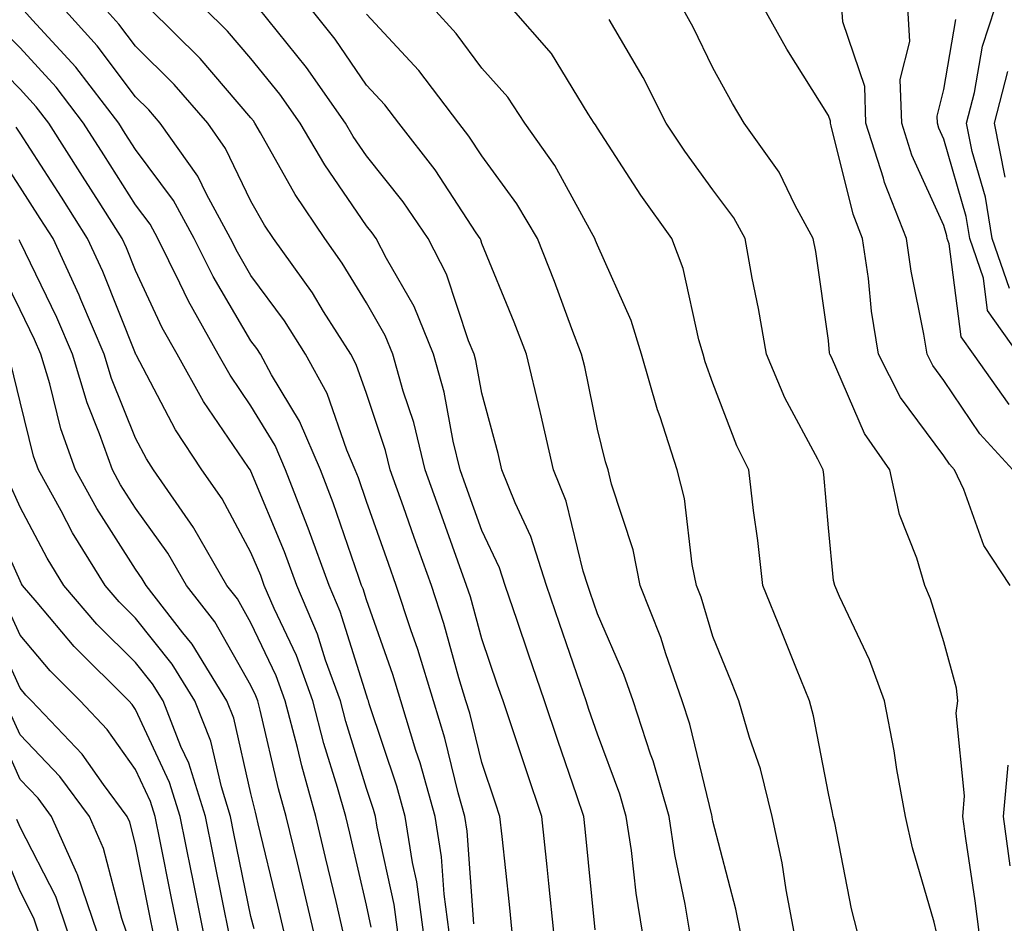
# Model space of a CAD drawing. Units: inches. Extents: x 981683 to 984323, y 7250378 to 7253018.
# Drawn here: x 984068 to 984153, y 7252173 to 7252251 of the extents above; entities that cross this region are included whole.
import ezdxf

# ---------------------------------------------------------------- set-up
doc = ezdxf.new("R2010")
doc.units = ezdxf.units.IN
doc.header["$MEASUREMENT"] = 0
doc.layers.add('Contour_98167250', color=7, linetype='Continuous', true_color=0x414ad1)

msp = doc.modelspace()

# ---------------------------------------------------------------- linework, layer by layer
at = {"layer": 'Contour_98167250'}
for points in [[(984105.208, 7252171.92, 3078), (984104.769, 7252175.201, 3078), (984104.544, 7252178.414, 3078), (984103.987, 7252181.92, 3078), (984102.698, 7252186.568, 3078), (984102.337, 7252187.633, 3078), (984101.028, 7252191.92, 3078), (984100.335, 7252194.205, 3078), (984098.05, 7252200.67, 3078), (984097.757, 7252201.627, 3078), (984097.62, 7252201.92, 3078), (984097.376, 7252202.594, 3078), (984095.179, 7252209.049, 3078), (984094.056, 7252211.92, 3078), (984092.259, 7252216.129, 3078), (984089.837, 7252220.133, 3078), (984088.86, 7252221.92, 3078), (984088.548, 7252222.418, 3078), (984088.05, 7252223.082, 3078), (984084.769, 7252228.639, 3078), (984083.138, 7252231.92, 3078), (984081.351, 7252235.221, 3078), (984078.05, 7252239.635, 3078), (984077.161, 7252241.031, 3078), (984076.595, 7252241.92, 3078), (984072.884, 7252246.754, 3078), (984069.134, 7252250.836, 3078), (984068.148, 7252251.92, 3078)], [(984107.347, 7252172.623, 3077), (984106.771, 7252180.641, 3077), (984106.575, 7252181.92, 3077), (984105.999, 7252183.971, 3077), (984104.827, 7252188.697, 3077), (984103.851, 7252191.92, 3077), (984102.493, 7252196.363, 3077), (984101.888, 7252198.082, 3077), (984100.628, 7252201.92, 3077), (984099.954, 7252203.824, 3077), (984098.05, 7252209.176, 3077), (984097.347, 7252211.217, 3077), (984097.073, 7252211.92, 3077), (984096.36, 7252213.61, 3077), (984094.642, 7252218.512, 3077), (984092.767, 7252221.92, 3077), (984090.941, 7252224.811, 3077), (984088.05, 7252228.746, 3077), (984086.868, 7252230.738, 3077), (984086.282, 7252231.92, 3077), (984084.193, 7252235.777, 3077), (984083.45, 7252237.32, 3077), (984080.189, 7252241.92, 3077), (984079.193, 7252243.063, 3077), (984078.05, 7252244.195, 3077), (984074.739, 7252248.61, 3077), (984071.732, 7252251.92, 3077)], [(984110.667, 7252171.92, 3076), (984110.423, 7252174.293, 3076), (984109.788, 7252180.182, 3076), (984109.603, 7252181.92, 3076), (984109.212, 7252183.082, 3076), (984108.05, 7252186.578, 3076), (984106.985, 7252190.856, 3076), (984106.663, 7252191.92, 3076), (984106.058, 7252193.912, 3076), (984104.759, 7252198.629, 3076), (984103.675, 7252201.92, 3076), (984102.191, 7252206.061, 3076), (984101.243, 7252208.727, 3076), (984100.11, 7252211.92, 3076), (984099.71, 7252213.58, 3076), (984098.05, 7252218.531, 3076), (984097.171, 7252221.041, 3076), (984096.683, 7252221.92, 3076), (984094.339, 7252225.631, 3076), (984093.362, 7252227.233, 3076), (984090.003, 7252231.92, 3076), (984089.222, 7252233.092, 3076), (984088.05, 7252235.172, 3076), (984085.853, 7252239.723, 3076), (984084.3, 7252241.92, 3076), (984081.39, 7252245.26, 3076), (984078.05, 7252248.58, 3076), (984076.614, 7252250.485, 3076), (984075.316, 7252251.92, 3076)], [(984114.28, 7252171.92, 3075), (984113.841, 7252176.129, 3075), (984113.694, 7252177.565, 3075), (984113.235, 7252181.92, 3075), (984111.927, 7252185.797, 3075), (984110.804, 7252189.166, 3075), (984109.876, 7252191.92, 3075), (984109.407, 7252193.277, 3075), (984108.05, 7252197.281, 3075), (984107.044, 7252200.914, 3075), (984106.712, 7252201.92, 3075), (984105.97, 7252204, 3075), (984104.427, 7252208.297, 3075), (984103.138, 7252211.92, 3075), (984102.142, 7252216.012, 3075), (984101.234, 7252218.736, 3075), (984100.335, 7252221.92, 3075), (984099.681, 7252223.551, 3075), (984098.05, 7252226.363, 3075), (984095.941, 7252229.811, 3075), (984094.437, 7252231.92, 3075), (984091.878, 7252235.748, 3075), (984088.88, 7252241.09, 3075), (984088.392, 7252241.92, 3075), (984088.255, 7252242.125, 3075), (984088.05, 7252242.369, 3075), (984083.636, 7252247.506, 3075), (984079.183, 7252251.92, 3075)], [(984117.864, 7252172.106, 3074), (984116.976, 7252180.846, 3074), (984116.868, 7252181.92, 3074), (984116.253, 7252183.717, 3074), (984114.622, 7252188.492, 3074), (984113.47, 7252191.92, 3074), (984112.083, 7252195.953, 3074), (984111.097, 7252198.873, 3074), (984110.052, 7252201.92, 3074), (984109.573, 7252203.443, 3074), (984108.05, 7252206.676, 3074), (984106.663, 7252210.533, 3074), (984106.175, 7252211.92, 3074), (984105.569, 7252214.401, 3074), (984104.778, 7252218.649, 3074), (984103.851, 7252221.92, 3074), (984102.181, 7252226.051, 3074), (984099.778, 7252230.192, 3074), (984098.88, 7252231.92, 3074), (984098.548, 7252232.418, 3074), (984098.05, 7252233.043, 3074), (984094.437, 7252238.307, 3074), (984092.308, 7252241.92, 3074), (984090.55, 7252244.42, 3074), (984088.05, 7252247.506, 3074), (984086.009, 7252249.879, 3074), (984083.948, 7252251.92, 3074)], [(984121.956, 7252171.92, 3073), (984121.4, 7252175.27, 3073), (984120.989, 7252178.981, 3073), (984120.55, 7252181.92, 3073), (984119.993, 7252183.863, 3073), (984118.05, 7252189.029, 3073), (984117.308, 7252191.178, 3073), (984117.064, 7252191.92, 3073), (984116.546, 7252193.424, 3073), (984114.759, 7252198.629, 3073), (984113.636, 7252201.92, 3073), (984112.278, 7252206.149, 3073), (984110.911, 7252209.059, 3073), (984109.759, 7252211.92, 3073), (984109.446, 7252213.317, 3073), (984108.05, 7252218.541, 3073), (984107.513, 7252221.383, 3073), (984107.366, 7252221.92, 3073), (984106.898, 7252223.072, 3073), (984104.984, 7252228.854, 3073), (984103.382, 7252231.92, 3073), (984101.234, 7252235.104, 3073), (984098.05, 7252239.098, 3073), (984096.898, 7252240.768, 3073), (984096.224, 7252241.92, 3073), (984092.855, 7252246.725, 3073), (984091.175, 7252248.795, 3073), (984088.675, 7252251.92, 3073)], [(984126.048, 7252171.92, 3072), (984125.648, 7252174.322, 3072), (984124.759, 7252178.629, 3072), (984124.261, 7252181.92, 3072), (984122.874, 7252186.744, 3072), (984122.65, 7252187.32, 3072), (984121.136, 7252191.92, 3072), (984120.345, 7252194.215, 3072), (984118.05, 7252199.469, 3072), (984117.425, 7252201.295, 3072), (984117.21, 7252201.92, 3072), (984116.81, 7252203.16, 3072), (984115.335, 7252209.205, 3072), (984114.251, 7252211.92, 3072), (984113.128, 7252216.842, 3072), (984113.099, 7252216.969, 3072), (984111.898, 7252221.92, 3072), (984110.833, 7252224.703, 3072), (984108.05, 7252231.5, 3072), (984107.943, 7252231.813, 3072), (984107.894, 7252231.92, 3072), (984107.552, 7252232.418, 3072), (984104.007, 7252237.877, 3072), (984100.843, 7252241.92, 3072), (984099.632, 7252243.502, 3072), (984098.05, 7252245.201, 3072), (984095.325, 7252249.195, 3072), (984093.148, 7252251.92, 3072)], [(984130.423, 7252171.92, 3071), (984130.042, 7252173.912, 3071), (984128.05, 7252181.529, 3071), (984127.982, 7252181.852, 3071), (984127.972, 7252181.92, 3071), (984127.943, 7252182.027, 3071), (984126.038, 7252189.908, 3071), (984125.384, 7252191.92, 3071), (984123.968, 7252196.002, 3071), (984123.538, 7252197.408, 3071), (984121.761, 7252201.92, 3071), (984121.136, 7252205.006, 3071), (984119.28, 7252210.69, 3071), (984118.978, 7252211.92, 3071), (984118.743, 7252212.613, 3071), (984118.05, 7252215.426, 3071), (984116.956, 7252220.826, 3071), (984116.683, 7252221.92, 3071), (984115.843, 7252224.127, 3071), (984114.329, 7252228.199, 3071), (984112.855, 7252231.92, 3071), (984111.077, 7252234.947, 3071), (984108.05, 7252239.088, 3071), (984106.927, 7252240.797, 3071), (984106.058, 7252241.92, 3071), (984102.591, 7252246.461, 3071), (984098.05, 7252251.344, 3071)], [(984135.091, 7252171.92, 3070), (984134.388, 7252175.582, 3070), (984134.046, 7252177.916, 3070), (984133.167, 7252181.92, 3070), (984132.161, 7252186.031, 3070), (984131.224, 7252188.746, 3070), (984130.306, 7252191.92, 3070), (984129.661, 7252193.531, 3070), (984128.05, 7252197.486, 3070), (984127.025, 7252200.895, 3070), (984126.614, 7252201.92, 3070), (984126.253, 7252203.717, 3070), (984125.579, 7252209.449, 3070), (984124.964, 7252211.92, 3070), (984123.48, 7252216.49, 3070), (984123.245, 7252217.115, 3070), (984121.859, 7252221.92, 3070), (984120.98, 7252224.85, 3070), (984118.05, 7252231.344, 3070), (984117.894, 7252231.764, 3070), (984117.835, 7252231.92, 3070), (984117.523, 7252232.447, 3070), (984114.368, 7252238.238, 3070), (984111.771, 7252241.92, 3070), (984110.296, 7252244.166, 3070), (984108.05, 7252246.676, 3070), (984105.814, 7252249.684, 3070), (984103.753, 7252251.92, 3070)], [(984140.56, 7252171.92, 3069), (984140.052, 7252173.922, 3069), (984138.597, 7252181.373, 3069), (984138.47, 7252181.92, 3069), (984138.401, 7252182.272, 3069), (984138.05, 7252183.902, 3069), (984136.771, 7252190.641, 3069), (984136.4, 7252191.92, 3069), (984135.286, 7252194.684, 3069), (984134.007, 7252197.877, 3069), (984132.366, 7252201.92, 3069), (984131.937, 7252205.807, 3069), (984131.575, 7252208.395, 3069), (984131.165, 7252211.92, 3069), (984130.13, 7252214, 3069), (984128.05, 7252219.42, 3069), (984127.386, 7252221.256, 3069), (984127.191, 7252221.92, 3069), (984126.819, 7252223.151, 3069), (984125.472, 7252229.342, 3069), (984124.495, 7252231.92, 3069), (984121.81, 7252235.68, 3069), (984118.05, 7252241.471, 3069), (984117.894, 7252241.764, 3069), (984117.776, 7252241.92, 3069), (984117.249, 7252242.721, 3069), (984114.066, 7252247.936, 3069), (984110.589, 7252251.92, 3069)], [(984151.097, 7252171.92, 3067), (984150.765, 7252174.635, 3067), (984149.944, 7252180.026, 3067), (984149.691, 7252181.92, 3067), (984149.847, 7252183.717, 3067), (984149.114, 7252190.856, 3067), (984149.261, 7252191.92, 3067), (984149.144, 7252193.014, 3067), (984148.05, 7252197.047, 3067), (984146.888, 7252200.758, 3067), (984146.39, 7252201.92, 3067), (984145.706, 7252204.264, 3067), (984144.193, 7252208.063, 3067), (984143.372, 7252211.92, 3067), (984141.185, 7252215.055, 3067), (984138.304, 7252221.666, 3067), (984138.177, 7252221.92, 3067), (984138.157, 7252222.027, 3067), (984138.05, 7252223.102, 3067), (984136.946, 7252230.817, 3067), (984136.741, 7252231.92, 3067), (984135.179, 7252234.791, 3067), (984133.792, 7252237.662, 3067), (984130.765, 7252241.92, 3067), (984129.739, 7252243.61, 3067), (984128.05, 7252246.695, 3067), (984126.351, 7252250.221, 3067), (984125.394, 7252251.92, 3067)], [(984153.802, 7252201.92, 3066), (984151.497, 7252205.367, 3066), (984149.769, 7252210.201, 3066), (984148.978, 7252211.92, 3066), (984148.538, 7252212.408, 3066), (984148.05, 7252213.131, 3066), (984144.3, 7252218.17, 3066), (984142.386, 7252221.92, 3066), (984141.79, 7252225.66, 3066), (984141.507, 7252228.463, 3066), (984141.009, 7252231.92, 3066), (984140.179, 7252234.049, 3066), (984138.294, 7252241.676, 3066), (984138.216, 7252241.92, 3066), (984138.216, 7252242.086, 3066), (984138.05, 7252242.565, 3066), (984134.446, 7252248.317, 3066), (984132.415, 7252251.92, 3066)], [(984154.017, 7252211.92, 3065), (984151.165, 7252215.035, 3065), (984148.05, 7252219.654, 3065), (984147.083, 7252220.953, 3065), (984146.595, 7252221.92, 3065), (984146.312, 7252223.658, 3065), (984145.228, 7252229.098, 3065), (984144.818, 7252231.92, 3065), (984142.913, 7252236.783, 3065), (984142.825, 7252237.145, 3065), (984141.302, 7252241.92, 3065), (984141.204, 7252245.074, 3065), (984139.3, 7252250.67, 3065), (984139.222, 7252251.92, 3065)], [(984153.694, 7252217.565, 3064), (984150.599, 7252221.92, 3064), (984149.544, 7252223.414, 3064), (984148.499, 7252231.471, 3064), (984148.343, 7252231.92, 3064), (984148.304, 7252232.174, 3064), (984148.05, 7252233.053, 3064), (984145.276, 7252239.147, 3064), (984144.398, 7252241.92, 3064), (984144.271, 7252245.699, 3064), (984145.101, 7252248.971, 3064), (984144.925, 7252251.92, 3064)], [(984153.724, 7252227.594, 3062), (984152.22, 7252231.92, 3062), (984151.644, 7252235.514, 3062), (984150.511, 7252239.459, 3062), (984150.013, 7252241.92, 3062), (984150.706, 7252244.576, 3062), (984151.39, 7252248.58, 3062), (984152.484, 7252251.92, 3062)], [(984147.415, 7252171.92, 3068), (984147.2, 7252172.77, 3068), (984145.345, 7252179.215, 3068), (984144.72, 7252181.92, 3068), (984143.978, 7252185.992, 3068), (984143.734, 7252187.604, 3068), (984142.894, 7252191.92, 3068), (984141.605, 7252195.475, 3068), (984139.017, 7252200.953, 3068), (984138.607, 7252201.92, 3068), (984138.48, 7252202.35, 3068), (984138.05, 7252206.91, 3068), (984137.64, 7252211.51, 3068), (984137.591, 7252211.92, 3068), (984137.142, 7252212.828, 3068), (984134.29, 7252218.16, 3068), (984132.689, 7252221.92, 3068), (984132.005, 7252225.875, 3068), (984131.458, 7252228.512, 3068), (984130.843, 7252231.92, 3068), (984129.857, 7252233.727, 3068), (984128.05, 7252236.149, 3068), (984125.618, 7252239.488, 3068), (984124.007, 7252241.92, 3068), (984122.005, 7252245.875, 3068), (984119.075, 7252250.895, 3068)], [(984154.515, 7252221.92, 3063), (984151.839, 7252225.709, 3063), (984151.478, 7252228.492, 3063), (984150.286, 7252231.92, 3063), (984149.974, 7252233.844, 3063), (984148.05, 7252240.543, 3063), (984147.62, 7252241.49, 3063), (984147.484, 7252241.92, 3063), (984147.464, 7252242.506, 3063), (984148.05, 7252244.82, 3063), (984149.085, 7252250.885, 3063)], [(984102.982, 7252171.92, 3079), (984102.396, 7252176.266, 3079), (984102.025, 7252177.945, 3079), (984101.409, 7252181.92, 3079), (984100.677, 7252184.547, 3079), (984098.294, 7252191.676, 3079), (984098.216, 7252191.92, 3079), (984098.177, 7252192.047, 3079), (984098.05, 7252192.408, 3079), (984095.784, 7252199.654, 3079), (984094.818, 7252201.92, 3079), (984093.011, 7252206.881, 3079), (984092.943, 7252207.027, 3079), (984091.028, 7252211.92, 3079), (984090.14, 7252214.01, 3079), (984088.05, 7252217.447, 3079), (984086.234, 7252220.104, 3079), (984085.218, 7252221.92, 3079), (984082.63, 7252226.5, 3079), (984081.898, 7252228.072, 3079), (984079.984, 7252231.92, 3079), (984079.31, 7252233.18, 3079), (984078.05, 7252234.86, 3079), (984075.316, 7252239.186, 3079), (984073.558, 7252241.92, 3079), (984071.165, 7252245.035, 3079), (984068.05, 7252248.434, 3079), (984066.331, 7252250.201, 3079)], [(984100.755, 7252171.92, 3080), (984100.433, 7252174.303, 3080), (984098.968, 7252181.002, 3080), (984098.821, 7252181.92, 3080), (984098.655, 7252182.526, 3080), (984098.05, 7252184.342, 3080), (984096.263, 7252190.133, 3080), (984095.804, 7252191.92, 3080), (984094.515, 7252195.455, 3080), (984093.821, 7252197.692, 3080), (984092.005, 7252201.92, 3080), (984090.95, 7252204.82, 3080), (984088.05, 7252211.803, 3080), (984088.011, 7252211.881, 3080), (984087.982, 7252211.92, 3080), (984087.845, 7252212.125, 3080), (984083.948, 7252217.818, 3080), (984081.644, 7252221.92, 3080), (984080.345, 7252224.215, 3080), (984078.05, 7252229.156, 3080), (984077.259, 7252231.129, 3080), (984076.898, 7252231.92, 3080), (984074.905, 7252235.065, 3080), (984073.47, 7252237.34, 3080), (984070.53, 7252241.92, 3080), (984069.446, 7252243.317, 3080), (984068.05, 7252244.85, 3080), (984064.554, 7252248.424, 3080)], [(984153.362, 7252237.233, 3061), (984152.425, 7252241.92, 3061), (984153.587, 7252246.383, 3061)], [(984098.47, 7252172.34, 3081), (984098.05, 7252174.244, 3081), (984096.595, 7252180.465, 3081), (984096.253, 7252181.92, 3081), (984095.55, 7252184.42, 3081), (984094.368, 7252188.238, 3081), (984093.411, 7252191.92, 3081), (984091.985, 7252195.856, 3081), (984090.052, 7252199.918, 3081), (984089.193, 7252201.92, 3081), (984088.89, 7252202.76, 3081), (984088.05, 7252204.772, 3081), (984085.54, 7252209.41, 3081), (984083.792, 7252211.92, 3081), (984081.517, 7252215.387, 3081), (984078.099, 7252221.871, 3081), (984078.069, 7252221.92, 3081), (984078.06, 7252221.93, 3081), (984078.05, 7252221.969, 3081), (984075.218, 7252229.088, 3081), (984073.9, 7252231.92, 3081), (984071.634, 7252235.504, 3081), (984068.05, 7252241.061, 3081), (984067.708, 7252241.578, 3081)], [(984096.038, 7252171.92, 3082), (984095.413, 7252174.557, 3082), (984094.515, 7252178.385, 3082), (984093.675, 7252181.92, 3082), (984092.444, 7252186.315, 3082), (984092.073, 7252187.897, 3082), (984091.019, 7252191.92, 3082), (984090.228, 7252194.098, 3082), (984088.05, 7252198.688, 3082), (984086.878, 7252200.748, 3082), (984085.97, 7252201.92, 3082), (984083.099, 7252206.871, 3082), (984083.069, 7252206.94, 3082), (984079.612, 7252211.92, 3082), (984078.997, 7252212.867, 3082), (984078.05, 7252214.654, 3082), (984075.96, 7252219.83, 3082), (984075.325, 7252221.92, 3082), (984073.323, 7252226.647, 3082), (984073.167, 7252227.037, 3082), (984070.911, 7252231.92, 3082), (984069.798, 7252233.668, 3082), (984068.05, 7252236.383, 3082), (984065.862, 7252239.733, 3082)], [(984093.48, 7252171.92, 3083), (984092.444, 7252176.315, 3083), (984092.064, 7252177.906, 3083), (984091.107, 7252181.92, 3083), (984090.433, 7252184.303, 3083), (984088.841, 7252191.129, 3083), (984088.636, 7252191.92, 3083), (984088.48, 7252192.35, 3083), (984088.05, 7252193.248, 3083), (984084.905, 7252198.776, 3083), (984082.464, 7252201.92, 3083), (984080.843, 7252204.713, 3083), (984078.05, 7252208.6, 3083), (984076.761, 7252210.631, 3083), (984076.048, 7252211.92, 3083), (984074.944, 7252215.026, 3083), (984073.851, 7252217.721, 3083), (984072.581, 7252221.92, 3083), (984071.234, 7252225.104, 3083), (984068.05, 7252231.647, 3083), (984067.962, 7252231.832, 3083)], [(984090.931, 7252171.92, 3084), (984090.374, 7252174.244, 3084), (984088.685, 7252181.285, 3084), (984088.538, 7252181.92, 3084), (984088.431, 7252182.301, 3084), (984088.05, 7252183.922, 3084), (984086.556, 7252190.426, 3084), (984085.96, 7252191.92, 3084), (984082.952, 7252196.822, 3084), (984082.151, 7252197.818, 3084), (984078.968, 7252201.92, 3084), (984078.626, 7252202.496, 3084), (984078.05, 7252203.307, 3084), (984074.7, 7252208.57, 3084), (984072.845, 7252211.92, 3084), (984071.585, 7252215.455, 3084), (984070.618, 7252219.352, 3084), (984069.837, 7252221.92, 3084), (984069.31, 7252223.18, 3084), (984068.05, 7252225.768, 3084), (984066.019, 7252229.889, 3084)], [(984088.314, 7252172.184, 3085), (984088.05, 7252173.268, 3085), (984086.575, 7252180.445, 3085), (984086.282, 7252181.92, 3085), (984085.482, 7252184.488, 3085), (984084.573, 7252188.443, 3085), (984083.196, 7252191.92, 3085), (984081.234, 7252195.104, 3085), (984078.05, 7252199.078, 3085), (984076.624, 7252200.494, 3085), (984075.413, 7252201.92, 3085), (984072.601, 7252206.471, 3085), (984071.605, 7252208.365, 3085), (984069.642, 7252211.92, 3085), (984069.222, 7252213.092, 3085), (984068.05, 7252217.799, 3085), (984067.259, 7252221.129, 3085)], [(984086.136, 7252171.92, 3086), (984085.648, 7252174.322, 3086), (984084.769, 7252178.639, 3086), (984084.105, 7252181.92, 3086), (984082.669, 7252186.539, 3086), (984081.985, 7252187.985, 3086), (984080.433, 7252191.92, 3086), (984079.525, 7252193.395, 3086), (984078.05, 7252195.231, 3086), (984074.7, 7252198.57, 3086), (984071.839, 7252201.92, 3086), (984070.394, 7252204.264, 3086), (984068.05, 7252208.697, 3086), (984067.054, 7252210.924, 3086)], [(984083.948, 7252171.92, 3087), (984082.952, 7252176.822, 3087), (984082.903, 7252177.067, 3087), (984081.927, 7252181.92, 3087), (984080.999, 7252184.869, 3087), (984078.05, 7252191.188, 3087), (984077.747, 7252191.617, 3087), (984077.464, 7252191.92, 3087), (984072.747, 7252196.617, 3087), (984069.544, 7252200.426, 3087), (984068.275, 7252201.92, 3087), (984068.187, 7252202.057, 3087), (984068.05, 7252202.32, 3087), (984065.071, 7252208.942, 3087)], [(984081.761, 7252171.92, 3088), (984081.136, 7252175.006, 3088), (984080.179, 7252179.791, 3088), (984079.749, 7252181.92, 3088), (984079.339, 7252183.209, 3088), (984078.05, 7252185.983, 3088), (984075.589, 7252189.459, 3088), (984073.255, 7252191.92, 3088), (984070.648, 7252194.518, 3088), (984068.05, 7252197.604, 3088), (984066.712, 7252200.582, 3088)], [(984079.573, 7252171.92, 3089), (984079.319, 7252173.19, 3089), (984078.05, 7252179.508, 3089), (984077.552, 7252181.422, 3089), (984077.327, 7252181.92, 3089), (984075.276, 7252184.693, 3089), (984073.431, 7252187.301, 3089), (984069.046, 7252191.92, 3089), (984068.548, 7252192.418, 3089), (984068.05, 7252193.014, 3089), (984065.276, 7252199.147, 3089)], [(984077.278, 7252171.92, 3090), (984076.868, 7252173.102, 3090), (984075.286, 7252179.156, 3090), (984074.056, 7252181.92, 3090), (984071.507, 7252185.377, 3090), (984068.05, 7252188.981, 3090), (984067.142, 7252191.012, 3090)], [(984074.739, 7252171.92, 3091), (984073.021, 7252176.891, 3091), (984072.962, 7252177.008, 3091), (984070.784, 7252181.92, 3091), (984069.622, 7252183.492, 3091), (984068.05, 7252185.133, 3091), (984065.96, 7252189.83, 3091)], [(984153.782, 7252177.652, 3066), (984153.216, 7252181.92, 3066), (984153.607, 7252186.363, 3066)], [(984072.2, 7252171.92, 3092), (984071.136, 7252175.006, 3092), (984068.05, 7252181.002, 3092), (984067.776, 7252181.647, 3092)], [(984069.661, 7252171.92, 3093), (984069.251, 7252173.121, 3093), (984068.05, 7252175.445, 3093), (984066.155, 7252180.026, 3093)]]:
    msp.add_polyline3d(points, dxfattribs=at)

doc.saveas('drawing.dxf')
